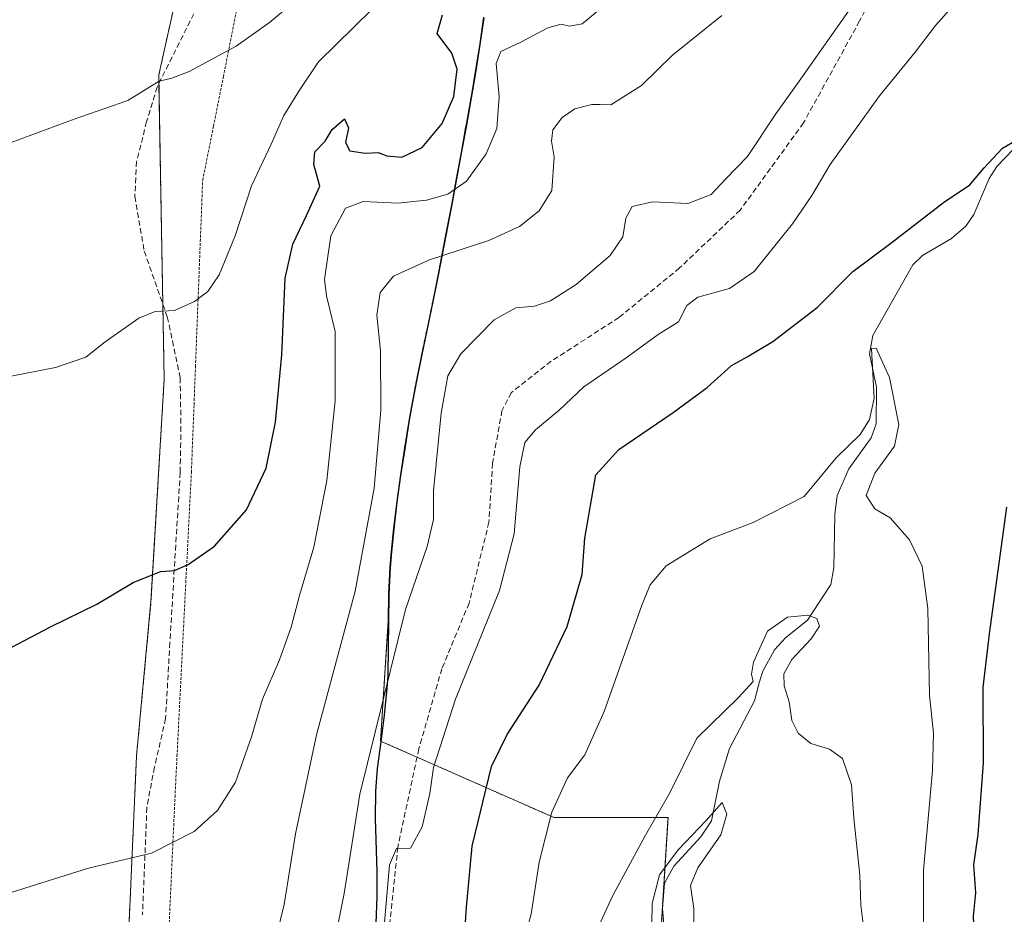
# Model space of a CAD drawing. Units: metres. Extents: x 648581 to 651625, y 4720772 to 4723151.
# Drawn here: x 651140 to 651323, y 4721148 to 4721314 of the extents above; entities that cross this region are included whole.
import ezdxf

# ---------------------------------------------------------------- set-up
doc = ezdxf.new("R2010")
doc.units = ezdxf.units.M
doc.header["$MEASUREMENT"] = 0
doc.linetypes.add('TRAZOS', pattern=[0.75, 0.5, -0.25])
doc.linetypes.add('TRAZOSX2', pattern=[1.5, 1, -0.5])
for name, color, linetype, lineweight in [('Alambrada', 19, 'TRAZOS', 0), ('Arbolado forestal', 92, 'TRAZOS', 0), ('Arbolado forestal CxS', 92, 'Continuous', 0), ('Comarca', 2, 'Continuous', 13), ('Comarca CxS', 133, 'Continuous', 0), ('Comunidad autónoma', 142, 'Continuous', 30), ('Comunidad Autónoma CxS', 142, 'Continuous', 0), ('Corriente artificial lineal', 5, 'TRAZOSX2', 13), ('Corriente natural lineal', 142, 'Continuous', 13), ('Curva de nivel maestra', 36, 'Continuous', 30), ('Curva de nivel normal', 36, 'Continuous', 0), ('Municipio', 9, 'Continuous', 13), ('Municipio CxS', 142, 'Continuous', 0), ('Pastizal CxS', 92, 'Continuous', 0), ('Provincia', 19, 'Continuous', 0), ('Provincia CxS', 1, 'Continuous', 0), ('Senda', 19, 'TRAZOSX2', 0)]:
    doc.layers.add(name, color=color, linetype=linetype, lineweight=lineweight)

# ---------------------------------------------------------------- blocks, each defined once
blk = doc.blocks.new('*U150')
at = {"layer": 'Arbolado forestal CxS', "color": 92, "linetype": 'Continuous', "lineweight": 0}
for points in [[(651225.84, 4721314.7, 623.86), (651225.15, 4721309.76, 622.53), (651224.49, 4721305.61, 622.6), (651224.37, 4721304.82, 622.67), (651223.52, 4721299.89, 623.09), (651222.66, 4721294.97, 622.86), (651222.56, 4721294.43, 622.81), (651222.51, 4721294.16, 622.78), (651221.69, 4721289.51, 621.78), (651220.78, 4721284.59, 620.59), (651219.86, 4721279.67, 618.74), (651218.92, 4721274.76, 616.44), (651217.98, 4721269.85, 614.89), (651217.4, 4721266.86, 613.93), (651216.42, 4721261.95, 612.41), (651215.4, 4721257.06, 611.91), (651214.37, 4721252.16, 611.63), (651213.38, 4721247.26, 611.77), (651212.46, 4721242.35, 611.93), (651211.97, 4721239.53, 611.99), (651211.18, 4721234.59, 612.15), (651210.43, 4721229.65, 612.37), (651209.74, 4721224.69, 612.49), (651209.14, 4721219.73, 612.47), (651208.64, 4721214.75, 612.29), (651208.45, 4721212.5, 612.18), (651208.21, 4721207.51, 611.68), (651208.15, 4721202.51, 610.88), (651206.71, 4721180.18, 608.95), (651238.93, 4721165.96, 594.87), (651260.1, 4721165.96, 588.56), (651257.45, 4721123.63, 582.11)], [(651149.07, 4720975.22, 601.6), (651154.86, 4721043.3, 608.44), (651159.83, 4721085.95, 612.84), (651162.03, 4721105.05, 614.54), (651159.57, 4721136.77, 617.79), (651161.39, 4721177.46, 621.77), (651164.07, 4721206.09, 624.39), (651166.52, 4721247.43, 628.51), (651165.91, 4721281.72, 632.65), (651165.52, 4721303.95, 635.11), (651169.05, 4721319.89, 637.14)]]:
    blk.add_polyline3d(points, dxfattribs=at)
blk = doc.blocks.new('*U155')
at = {"layer": 'Arbolado forestal CxS', "color": 92, "linetype": 'Continuous', "lineweight": 0}
blk.add_polyline3d([(651257.45, 4721123.63, 582.11), (651260.1, 4721165.96, 588.56), (651238.93, 4721165.96, 594.87), (651206.71, 4721180.18, 608.95), (651208.15, 4721202.51, 610.88), (651208.21, 4721207.51, 611.68), (651208.45, 4721212.5, 612.18), (651208.64, 4721214.75, 612.29), (651209.14, 4721219.73, 612.47), (651209.74, 4721224.69, 612.49), (651210.43, 4721229.65, 612.37), (651211.18, 4721234.59, 612.15), (651211.97, 4721239.53, 611.99), (651212.46, 4721242.35, 611.93), (651213.38, 4721247.26, 611.77), (651214.37, 4721252.16, 611.63), (651215.4, 4721257.06, 611.91), (651216.42, 4721261.95, 612.41), (651217.4, 4721266.86, 613.93), (651217.98, 4721269.85, 614.89), (651218.92, 4721274.76, 616.44), (651219.86, 4721279.67, 618.74), (651220.78, 4721284.59, 620.59), (651221.69, 4721289.51, 621.78), (651222.51, 4721294.16, 622.78), (651222.56, 4721294.43, 622.81), (651222.66, 4721294.97, 622.86), (651223.52, 4721299.89, 623.09), (651224.37, 4721304.82, 622.67), (651224.49, 4721305.61, 622.6), (651225.15, 4721309.76, 622.53), (651225.84, 4721314.7, 623.86)], dxfattribs=at)
blk = doc.blocks.new('*U177')
at = {"layer": 'Curva de nivel normal', "color": 36, "linetype": 'Continuous', "lineweight": 0}
blk.add_polyline3d([(651264.84, 4721142.63, 585), (651264.92, 4721149.06, 585), (651264.29, 4721153.31, 585), (651265.66, 4721156.64, 585), (651269.88, 4721162.78, 585), (651271.04, 4721166.58, 585), (651270.13, 4721168.75, 585), (651267.16, 4721165.39, 585), (651261.96, 4721159.98, 585), (651258.51, 4721155.31, 585), (651257.13, 4721149.97, 585), (651257.12, 4721145.97, 585)], dxfattribs=at)

msp = doc.modelspace()

# ---------------------------------------------------------------- linework, layer by layer
at = {"layer": 'Alambrada', "color": 19, "linetype": 'TRAZOS', "lineweight": 0}
msp.add_polyline3d([(651143.1, 4720892.08, 596.89), (651153.59, 4720922.19, 598.78), (651162.07, 4720943, 605.02), (651160.74, 4720944.8, 601.86), (651153.21, 4720954.98, 609.82), (651152.6, 4720987.77, 613.22), (651153.65, 4720996.17, 611.41), (651154.42, 4721002.21, 612.39), (651159.75, 4721044.68, 618.07), (651160.65, 4721051.96, 617.98), (651164.55, 4721083, 621.47), (651165.05, 4721094.24, 620.85), (651165.42, 4721102.21, 614.97), (651168.53, 4721169.74, 629.77), (651168.9, 4721177.34, 629.39), (651171.57, 4721230.07, 633.29), (651172.07, 4721242.68, 634.86), (651172.33, 4721249.74, 637.77), (651173.67, 4721284.39, 639.42), (651175.67, 4721294.39, 641.17), (651177.51, 4721303.59, 643.87), (651184.96, 4721341.42, 646.07)], dxfattribs=at)
at = {"layer": 'Arbolado forestal', "color": 92, "linetype": 'TRAZOS', "lineweight": 0}
for points in [[(651149.36, 4720978.65, 601.92), (651154.86, 4721043.3, 608.44), (651158.06, 4721070.75, 611.3), (651159.83, 4721085.95, 612.84), (651162.03, 4721105.05, 614.54), (651159.57, 4721136.77, 617.79), (651161.39, 4721177.46, 621.77), (651164.07, 4721206.09, 624.39), (651166.52, 4721247.43, 628.51), (651166.27, 4721261.36, 630.12), (651165.91, 4721281.72, 632.65), (651165.55, 4721302.38, 634.92), (651165.52, 4721303.95, 635.11), (651169.05, 4721319.89, 637.14)], [(651258.4, 4721138.79, 582.76), (651260.09, 4721165.96, 588.56), (651238.93, 4721165.96, 594.87), (651213.48, 4721177.19, 605.25), (651206.71, 4721180.18, 608.95), (651208.15, 4721202.51, 610.88), (651208.21, 4721207.51, 611.68), (651208.45, 4721212.5, 612.18), (651208.64, 4721214.75, 612.29), (651209.14, 4721219.73, 612.47), (651209.74, 4721224.69, 612.49), (651210.43, 4721229.65, 612.37), (651211.18, 4721234.59, 612.15), (651211.97, 4721239.53, 611.99), (651212.46, 4721242.35, 611.93), (651213.38, 4721247.26, 611.77), (651214.37, 4721252.16, 611.63), (651215.4, 4721257.06, 611.91), (651216.42, 4721261.95, 612.41), (651217.4, 4721266.86, 613.93), (651217.98, 4721269.85, 614.89), (651218.92, 4721274.76, 616.44), (651219.86, 4721279.67, 618.74), (651220.78, 4721284.59, 620.59), (651221.69, 4721289.51, 621.78), (651222.51, 4721294.16, 622.78), (651222.56, 4721294.43, 622.81), (651222.66, 4721294.97, 622.86), (651223.52, 4721299.89, 623.09), (651224.37, 4721304.82, 622.67), (651224.49, 4721305.61, 622.6), (651225.15, 4721309.76, 622.53), (651225.84, 4721314.71, 623.86)], [(651258.4, 4721138.79, 582.76), (651260.09, 4721165.96, 588.56), (651238.93, 4721165.96, 594.87), (651213.48, 4721177.19, 605.25), (651206.71, 4721180.18, 608.95), (651208.15, 4721202.51, 610.88), (651208.21, 4721207.51, 611.68), (651208.45, 4721212.5, 612.18), (651208.64, 4721214.75, 612.29), (651209.14, 4721219.73, 612.47), (651209.74, 4721224.69, 612.49), (651210.43, 4721229.65, 612.37), (651211.18, 4721234.59, 612.15), (651211.97, 4721239.53, 611.99), (651212.46, 4721242.35, 611.93), (651213.38, 4721247.26, 611.77), (651214.37, 4721252.16, 611.63), (651215.4, 4721257.06, 611.91), (651216.42, 4721261.95, 612.41), (651217.4, 4721266.86, 613.93), (651217.98, 4721269.85, 614.89), (651218.92, 4721274.76, 616.44), (651219.86, 4721279.67, 618.74), (651220.78, 4721284.59, 620.59), (651221.69, 4721289.51, 621.78), (651222.51, 4721294.16, 622.78), (651222.56, 4721294.43, 622.81), (651222.66, 4721294.97, 622.86), (651223.52, 4721299.89, 623.09), (651224.37, 4721304.82, 622.67), (651224.49, 4721305.61, 622.6), (651225.15, 4721309.76, 622.53), (651225.84, 4721314.71, 623.86)]]:
    msp.add_polyline3d(points, dxfattribs=at)
at = {"layer": 'Comarca', "color": 2, "linetype": 'Continuous', "lineweight": 13}
msp.add_polyline3d([(651225.86, 4721314.59, 623.8), (651225.17, 4721309.64, 622.49), (651224.38, 4721304.7, 622.66), (651222.58, 4721294.31, 622.78), (651221.7, 4721289.39, 621.73), (651219.88, 4721279.56, 618.68), (651217.41, 4721266.74, 613.87), (651216.43, 4721261.83, 612.4), (651214.39, 4721252.04, 611.63), (651213.39, 4721247.14, 611.77), (651212.47, 4721242.23, 611.92), (651211.99, 4721239.41, 611.98), (651211.19, 4721234.47, 612.13), (651210.44, 4721229.53, 612.36), (651209.76, 4721224.57, 612.48), (651209.15, 4721219.61, 612.46), (651208.65, 4721214.63, 612.27), (651208.47, 4721212.38, 612.16), (651208.22, 4721207.39, 611.65), (651208.16, 4721202.39, 610.87), (651208.15, 4721197.39, 610.4), (651208.04, 4721192.39, 609.97), (651207.9, 4721190, 609.77), (651207.4, 4721185.02, 609.27), (651206.73, 4721180.06, 608.91), (651206.09, 4721175.1, 608.3), (651205.75, 4721170.88, 607.51), (651205.68, 4721165.88, 606.79), (651206.01, 4721155.88, 605.75), (651206.02, 4721151.31, 605.58), (651205.85, 4721146.3, 605.49)], dxfattribs=at)
at = {"layer": 'Comarca CxS', "color": 133, "linetype": 'Continuous', "lineweight": 0}
msp.add_polyline3d([(651225.86, 4721314.59, 623.8), (651225.17, 4721309.64, 622.49), (651224.38, 4721304.7, 622.66), (651222.58, 4721294.31, 622.78), (651221.7, 4721289.39, 621.73), (651219.88, 4721279.56, 618.68), (651217.41, 4721266.74, 613.87), (651216.43, 4721261.83, 612.4), (651214.39, 4721252.04, 611.63), (651213.39, 4721247.14, 611.77), (651212.47, 4721242.23, 611.92), (651211.99, 4721239.41, 611.98), (651211.19, 4721234.47, 612.13), (651210.44, 4721229.53, 612.36), (651209.76, 4721224.57, 612.48), (651209.15, 4721219.61, 612.46), (651208.65, 4721214.63, 612.27), (651208.47, 4721212.38, 612.16), (651208.22, 4721207.39, 611.65), (651208.16, 4721202.39, 610.87), (651208.15, 4721197.39, 610.4), (651208.04, 4721192.39, 609.97), (651207.9, 4721190, 609.77), (651207.4, 4721185.02, 609.27), (651206.73, 4721180.06, 608.91), (651206.09, 4721175.1, 608.3), (651205.75, 4721170.88, 607.51), (651205.68, 4721165.88, 606.79), (651206.01, 4721155.88, 605.75), (651206.02, 4721151.31, 605.58), (651205.85, 4721146.3, 605.49)], dxfattribs=at)
msp.add_polyline3d([(651225.86, 4721314.59, 623.8), (651225.17, 4721309.64, 622.49), (651224.38, 4721304.7, 622.66), (651222.58, 4721294.31, 622.78), (651221.7, 4721289.39, 621.73), (651219.88, 4721279.56, 618.68), (651217.41, 4721266.74, 613.87), (651216.43, 4721261.83, 612.4), (651214.39, 4721252.04, 611.63), (651213.39, 4721247.14, 611.77), (651212.47, 4721242.23, 611.92), (651211.99, 4721239.41, 611.98), (651211.19, 4721234.47, 612.13), (651210.44, 4721229.53, 612.36), (651209.76, 4721224.57, 612.48), (651209.15, 4721219.61, 612.46), (651208.65, 4721214.63, 612.27), (651208.47, 4721212.38, 612.16), (651208.22, 4721207.39, 611.65), (651208.16, 4721202.39, 610.87), (651208.15, 4721197.39, 610.4), (651208.04, 4721192.39, 609.97), (651207.9, 4721190, 609.77), (651207.4, 4721185.02, 609.27), (651206.73, 4721180.06, 608.91), (651206.09, 4721175.1, 608.3), (651205.75, 4721170.88, 607.51), (651205.68, 4721165.88, 606.79), (651206.01, 4721155.88, 605.75), (651206.02, 4721151.31, 605.58), (651205.85, 4721146.3, 605.49)], dxfattribs=at)
at = {"layer": 'Comunidad autónoma', "color": 142, "linetype": 'Continuous', "lineweight": 30}
msp.add_polyline3d([(651225.86, 4721314.59, 623.8), (651225.17, 4721309.64, 622.49), (651224.38, 4721304.7, 622.66), (651222.58, 4721294.31, 622.78), (651221.7, 4721289.39, 621.73), (651219.88, 4721279.56, 618.68), (651217.41, 4721266.74, 613.87), (651216.43, 4721261.83, 612.4), (651214.39, 4721252.04, 611.63), (651213.39, 4721247.14, 611.77), (651212.47, 4721242.23, 611.92), (651211.99, 4721239.41, 611.98), (651211.19, 4721234.47, 612.13), (651210.44, 4721229.53, 612.36), (651209.76, 4721224.57, 612.48), (651209.15, 4721219.61, 612.46), (651208.65, 4721214.63, 612.27), (651208.47, 4721212.38, 612.16), (651208.22, 4721207.39, 611.65), (651208.16, 4721202.39, 610.87), (651208.15, 4721197.39, 610.4), (651208.04, 4721192.39, 609.97), (651207.9, 4721190, 609.77), (651207.4, 4721185.02, 609.27), (651206.73, 4721180.06, 608.91), (651206.09, 4721175.1, 608.3), (651205.75, 4721170.88, 607.51), (651205.68, 4721165.88, 606.79), (651206.01, 4721155.88, 605.75), (651206.02, 4721151.31, 605.58), (651205.85, 4721146.3, 605.49)], dxfattribs=at)
at = {"layer": 'Comunidad Autónoma CxS', "color": 142, "linetype": 'Continuous', "lineweight": 0}
msp.add_polyline3d([(651225.86, 4721314.59, 623.8), (651225.17, 4721309.64, 622.49), (651224.38, 4721304.7, 622.66), (651222.58, 4721294.31, 622.78), (651221.7, 4721289.39, 621.73), (651219.88, 4721279.56, 618.68), (651217.41, 4721266.74, 613.87), (651216.43, 4721261.83, 612.4), (651214.39, 4721252.04, 611.63), (651213.39, 4721247.14, 611.77), (651212.47, 4721242.23, 611.92), (651211.99, 4721239.41, 611.98), (651211.19, 4721234.47, 612.13), (651210.44, 4721229.53, 612.36), (651209.76, 4721224.57, 612.48), (651209.15, 4721219.61, 612.46), (651208.65, 4721214.63, 612.27), (651208.47, 4721212.38, 612.16), (651208.22, 4721207.39, 611.65), (651208.16, 4721202.39, 610.87), (651208.15, 4721197.39, 610.4), (651208.04, 4721192.39, 609.97), (651207.9, 4721190, 609.77), (651207.4, 4721185.02, 609.27), (651206.73, 4721180.06, 608.91), (651206.09, 4721175.1, 608.3), (651205.75, 4721170.88, 607.51), (651205.68, 4721165.88, 606.79), (651206.01, 4721155.88, 605.75), (651206.02, 4721151.31, 605.58), (651205.85, 4721146.3, 605.49)], dxfattribs=at)
msp.add_polyline3d([(651225.86, 4721314.59, 623.8), (651225.17, 4721309.64, 622.49), (651224.38, 4721304.7, 622.66), (651222.58, 4721294.31, 622.78), (651221.7, 4721289.39, 621.73), (651219.88, 4721279.56, 618.68), (651217.41, 4721266.74, 613.87), (651216.43, 4721261.83, 612.4), (651214.39, 4721252.04, 611.63), (651213.39, 4721247.14, 611.77), (651212.47, 4721242.23, 611.92), (651211.99, 4721239.41, 611.98), (651211.19, 4721234.47, 612.13), (651210.44, 4721229.53, 612.36), (651209.76, 4721224.57, 612.48), (651209.15, 4721219.61, 612.46), (651208.65, 4721214.63, 612.27), (651208.47, 4721212.38, 612.16), (651208.22, 4721207.39, 611.65), (651208.16, 4721202.39, 610.87), (651208.15, 4721197.39, 610.4), (651208.04, 4721192.39, 609.97), (651207.9, 4721190, 609.77), (651207.4, 4721185.02, 609.27), (651206.73, 4721180.06, 608.91), (651206.09, 4721175.1, 608.3), (651205.75, 4721170.88, 607.51), (651205.68, 4721165.88, 606.79), (651206.01, 4721155.88, 605.75), (651206.02, 4721151.31, 605.58), (651205.85, 4721146.3, 605.49)], dxfattribs=at)
at = {"layer": 'Corriente artificial lineal', "color": 5, "linetype": 'TRAZOSX2', "lineweight": 13}
msp.add_polyline3d([(651307.69, 4721337.22, 609.22), (651295.68, 4721313.98, 608.91), (651285.27, 4721295.05, 608.09), (651273.51, 4721278.83, 607.76), (651262.26, 4721268.09, 607.35), (651250.99, 4721258.89, 606.8), (651238.4, 4721250.74, 606.8), (651231, 4721244.92, 606.66), (651229.26, 4721241.57, 606.49), (651227.51, 4721231.8, 605.88), (651226.84, 4721220.85, 605.82), (651223.15, 4721205.82, 605.94), (651218.1, 4721193.63, 605.58), (651213.81, 4721178.71, 605.33), (651209.92, 4721160.47, 605.16), (651207.53, 4721137.85, 604.42), (651200.56, 4721095.09, 603.24), (651195.85, 4721068.87, 602.7), (651191.82, 4721044.1, 601.47), (651185.36, 4721015.36, 599.96), (651174.3, 4720975.98, 599.62)], dxfattribs=at)
at = {"layer": 'Corriente natural lineal', "color": 142, "linetype": 'Continuous', "lineweight": 13}
msp.add_polyline3d([(651325.72, 4721291.62, 600.25), (651321.2, 4721286.93, 599.26), (651319.73, 4721284.7, 599.36), (651316.89, 4721278.04, 598.46), (651315.39, 4721275.84, 598.2), (651312.75, 4721273.55, 597.71), (651307.36, 4721270.4, 597.59), (651305.57, 4721268.65, 597.31), (651298.13, 4721255.52, 595.8), (651297.55, 4721252.11, 595.46), (651298.85, 4721245.93, 595.29), (651298.73, 4721239.12, 594.51), (651297.84, 4721236.54, 594.42), (651293.71, 4721230.78, 593.91), (651291.51, 4721225.8, 592.56), (651291.06, 4721222.27, 592.5), (651290.91, 4721212.37, 590.94), (651290.31, 4721209.28, 591.12), (651286.01, 4721202.64, 589.92), (651281.9, 4721199.38, 588.75), (651279.9, 4721197.16, 589.22), (651277.73, 4721193.14, 589.63), (651277, 4721191, 589.36), (651276.19, 4721187.66, 588.66), (651271.54, 4721178.78, 586.28), (651269.65, 4721172.73, 585.69), (651268.2, 4721165.33, 585.22), (651266.2, 4721162.38, 584.79), (651261.16, 4721156.91, 584.38), (651259.46, 4721153.79, 584.82), (651259.06, 4721149.05, 584.11), (651259.61, 4721142.29, 583.56)], dxfattribs=at)
at = {"layer": 'Curva de nivel maestra', "color": 36, "linetype": 'Continuous', "lineweight": 30}
for points in [[(651136.93, 4721196.95, 625), (651145.39, 4721201.43, 625), (651154, 4721205.61, 625), (651160.75, 4721209.67, 625), (651165.85, 4721211.71, 625), (651168.44, 4721211.89, 625), (651170.96, 4721212.96, 625), (651175.85, 4721216.38, 625), (651181.84, 4721223.15, 625), (651185.44, 4721230.89, 625), (651187.21, 4721239.46, 625), (651188.39, 4721251.97, 625), (651189, 4721266.2, 625), (651190.4, 4721272.52, 625), (651192.94, 4721277.86, 625), (651195.42, 4721283.29, 625), (651194.32, 4721287.32, 625), (651194.49, 4721289.66, 625), (651196.44, 4721291.66, 625), (651197.74, 4721293.84, 625), (651200.02, 4721295.79, 625), (651200.74, 4721294.13, 625), (651200.2, 4721291.41, 625), (651200.99, 4721289.87, 625), (651203.84, 4721289.41, 625), (651206.24, 4721289.55, 625), (651207.9, 4721288.92, 625), (651210.65, 4721288.69, 625), (651214.45, 4721290.46, 625), (651218.14, 4721294.91, 625), (651220.3, 4721299.95, 625), (651220.93, 4721305.01, 625), (651219.94, 4721307.99, 625), (651217.24, 4721311.66, 625), (651218.2, 4721315.1, 625)], [(651222.16, 4721141.97, 600), (651222.7, 4721149.31, 600), (651223.75, 4721160.65, 600), (651227.3, 4721175.48, 600), (651230.22, 4721181.41, 600), (651236.17, 4721190.54, 600), (651241.38, 4721201.46, 600), (651244.17, 4721211.15, 600), (651244.63, 4721217.87, 600), (651246.72, 4721229.65, 600), (651250.98, 4721234.38, 600), (651261.07, 4721241.23, 600), (651267.34, 4721245.9, 600), (651271.92, 4721249.99, 600), (651274.82, 4721251.56, 600), (651279.58, 4721254.42, 600), (651287.82, 4721260.76, 600), (651294.45, 4721267.42, 600), (651301.49, 4721272.72, 600), (651311.28, 4721280.25, 600), (651316.16, 4721283.52, 600), (651318.79, 4721286.71, 600), (651322.21, 4721290.36, 600), (651324.79, 4721291.86, 600)], [(651322.97, 4721223.67, 600), (651319.75, 4721200.12, 600), (651318.6, 4721190.12, 600), (651318.61, 4721176.13, 600), (651317.62, 4721162.81, 600), (651316.84, 4721157.17, 600), (651317.24, 4721151.97, 600), (651316.76, 4721147.63, 600), (651317.08, 4721139.84, 600), (651317.58, 4721135.02, 600), (651319.18, 4721121.64, 600), (651320.31, 4721119.87, 600), (651321, 4721116.18, 600), (651320.31, 4721109.43, 600), (651321.34, 4721092.43, 600), (651322.5, 4721081.75, 600), (651323.54, 4721071.15, 600)]]:
    msp.add_polyline3d(points, dxfattribs=at)
at = {"layer": 'Curva de nivel normal', "color": 36, "linetype": 'Continuous', "lineweight": 0}
for points in [[(651195.21, 4721128.16, 610), (651199.97, 4721151.85, 610), (651202.88, 4721170.29, 610), (651211.31, 4721204.65, 610), (651215.34, 4721216.32, 610), (651216.52, 4721221.32, 610), (651216.56, 4721226.65, 610), (651217.99, 4721241.1, 610), (651219.19, 4721248.02, 610), (651221.6, 4721252.12, 610), (651227.81, 4721258.45, 610), (651231.86, 4721260.69, 610), (651235.33, 4721260.96, 610), (651238.28, 4721261.96, 610), (651243.03, 4721265.03, 610), (651249.36, 4721270.4, 610), (651251.73, 4721273.89, 610), (651252.27, 4721277.32, 610), (651253.46, 4721279.51, 610), (651257.22, 4721280.4, 610), (651263.78, 4721280.04, 610), (651268.12, 4721281.72, 610), (651270.81, 4721284.65, 610), (651274.88, 4721288.81, 610), (651280.14, 4721296.73, 610), (651284.78, 4721303.22, 610), (651297.44, 4721321.33, 610)], [(651135.53, 4721247.46, 630), (651146.32, 4721249.6, 630), (651151.99, 4721251.52, 630), (651155.54, 4721254.34, 630), (651161.83, 4721258.75, 630), (651164.87, 4721260, 630), (651168.44, 4721260.2, 630), (651172.16, 4721261.85, 630), (651174.65, 4721263.74, 630), (651176.72, 4721266.84, 630), (651179.69, 4721274.03, 630), (651182.74, 4721283.32, 630), (651186.4, 4721291.12, 630), (651188.77, 4721296.4, 630), (651191.64, 4721301.1, 630), (651195.2, 4721306.41, 630), (651208.45, 4721319.47, 630)], [(650949.04, 4721292.21, 635), (650986.43, 4721282.7, 635), (651033.76, 4721279.02, 635), (651057.81, 4721278.32, 635), (651065.28, 4721277.65, 635), (651071.59, 4721276.27, 635), (651080.08, 4721275.96, 635), (651083.93, 4721276.66, 635), (651089.44, 4721277.1, 635), (651101.29, 4721279.21, 635), (651120.9, 4721284.73, 635), (651136.44, 4721290.76, 635), (651149.77, 4721295.74, 635), (651159.75, 4721299.22, 635), (651165.6, 4721302.79, 635), (651167.95, 4721303.35, 635), (651171.16, 4721304.58, 635), (651179.92, 4721309.33, 635), (651186.07, 4721313.68, 635), (651191.3, 4721318.08, 635)], [(651135.05, 4721151.12, 620), (651152.44, 4721156.54, 620), (651164.19, 4721159.33, 620), (651172.11, 4721163.39, 620), (651176.42, 4721167.27, 620), (651179.78, 4721172.56, 620), (651182.74, 4721180.98, 620), (651184.75, 4721187.98, 620), (651187.94, 4721195.29, 620), (651190.13, 4721201.36, 620), (651191.68, 4721207.22, 620), (651194.34, 4721216.21, 620), (651196.76, 4721228.62, 620), (651198.27, 4721243.39, 620), (651198.25, 4721256.3, 620), (651196.69, 4721262.91, 620), (651196.28, 4721265.96, 620), (651197.46, 4721274.08, 620), (651200.18, 4721279.19, 620), (651203.45, 4721280.44, 620), (651209.94, 4721280.14, 620), (651215.24, 4721280.67, 620), (651219.22, 4721281.79, 620), (651222.65, 4721284.21, 620), (651226.3, 4721289.3, 620), (651228.28, 4721293.99, 620), (651228.74, 4721299.91, 620), (651228.2, 4721306.08, 620), (651229.02, 4721308.3, 620), (651232.74, 4721310.02, 620), (651237.76, 4721312.7, 620), (651240.27, 4721313.41, 620), (651241.82, 4721313.03, 620), (651244.14, 4721313.48, 620), (651248.35, 4721316.9, 620)], [(651184.61, 4721132.56, 615), (651188.82, 4721149.84, 615), (651190.94, 4721162.96, 615), (651194.82, 4721181.35, 615), (651202.02, 4721208.01, 615), (651205.5, 4721227.19, 615), (651206.76, 4721241.68, 615), (651206.7, 4721252.74, 615), (651206, 4721259.34, 615), (651206.65, 4721263.55, 615), (651209.12, 4721266.57, 615), (651215.78, 4721269.58, 615), (651226.8, 4721273.18, 615), (651232.5, 4721275.82, 615), (651236.19, 4721278.73, 615), (651238.49, 4721282.51, 615), (651238.98, 4721288.66, 615), (651238.47, 4721291.66, 615), (651238.68, 4721293.75, 615), (651240.43, 4721296.05, 615), (651242.78, 4721297.68, 615), (651245.96, 4721298.48, 615), (651247.47, 4721298.48, 615), (651249.46, 4721298.39, 615), (651255.15, 4721301.97, 615), (651260.96, 4721307.64, 615), (651270.12, 4721315.03, 615)], [(651312.38, 4721316.04, 605), (651309.81, 4721313.16, 605), (651306.03, 4721308.21, 605), (651299.4, 4721300.05, 605), (651290.2, 4721287.33, 605), (651286.82, 4721281.58, 605), (651283.25, 4721276.32, 605), (651276.12, 4721267.44, 605), (651271.54, 4721264.29, 605), (651265.64, 4721262.68, 605), (651263.58, 4721261.12, 605), (651262.05, 4721258.08, 605), (651258.24, 4721255.72, 605), (651252.34, 4721251.42, 605), (651244.46, 4721245.98, 605), (651239.91, 4721241.65, 605), (651235.46, 4721237.98, 605), (651233.52, 4721235.65, 605), (651232.58, 4721231.16, 605), (651231.51, 4721218.68, 605), (651228.79, 4721208.18, 605), (651220.62, 4721187.99, 605), (651216.56, 4721175.26, 605), (651215.83, 4721170.43, 605), (651214.42, 4721164.22, 605), (651212.26, 4721160.27, 605), (651209.67, 4721160.23, 605), (651208.4, 4721157.21, 605), (651207.21, 4721143.62, 605)], [(651232.27, 4721139.47, 595), (651234.67, 4721148.02, 595), (651236.17, 4721157.65, 595), (651238.49, 4721166.98, 595), (651241.42, 4721173.32, 595), (651244.65, 4721177.65, 595), (651248.26, 4721185.66, 595), (651255.22, 4721205.41, 595), (651256.8, 4721209.24, 595), (651259.78, 4721212.75, 595), (651267.9, 4721217.76, 595), (651275.92, 4721220.8, 595), (651285.37, 4721225.6, 595), (651291.34, 4721232.82, 595), (651295.76, 4721237.17, 595), (651297.54, 4721239.95, 595), (651298.4, 4721243.86, 595), (651297.9, 4721253.1, 595), (651298.77, 4721253.21, 595), (651301.23, 4721247.76, 595), (651302.99, 4721238.98, 595), (651302.19, 4721234.98, 595), (651298.54, 4721229.96, 595), (651296.93, 4721225.78, 595), (651298.53, 4721223.36, 595), (651301.36, 4721221.66, 595), (651304.96, 4721217.6, 595), (651307.3, 4721212.68, 595), (651308.35, 4721204.82, 595), (651308.68, 4721188.65, 595), (651309.43, 4721181.65, 595), (651309.22, 4721174.74, 595), (651307.53, 4721156.19, 595), (651307.51, 4721137.04, 595)], [(651296.4, 4721145.7, 590), (651295.94, 4721149.67, 590), (651295.7, 4721155.27, 590), (651294.6, 4721165.86, 590), (651294.19, 4721172.07, 590), (651292.48, 4721176.91, 590), (651290.08, 4721178.68, 590), (651286.61, 4721179.7, 590), (651284.3, 4721181.62, 590), (651283.11, 4721183.98, 590), (651282.62, 4721187.48, 590), (651281.66, 4721190.46, 590), (651281.6, 4721192.68, 590), (651283.09, 4721195.32, 590), (651286.69, 4721199.19, 590), (651288.21, 4721201.55, 590), (651287.76, 4721202.94, 590), (651286.04, 4721203.58, 590), (651282.31, 4721203.18, 590), (651278.59, 4721200.63, 590), (651276, 4721194.82, 590), (651275.61, 4721192.59, 590), (651275.94, 4721191.24, 590), (651273.12, 4721188.21, 590), (651265.46, 4721180.73, 590), (651260.45, 4721170.56, 590), (651255.94, 4721162.72, 590), (651249.88, 4721151.46, 590), (651241.66, 4721133.78, 590)]]:
    msp.add_polyline3d(points, dxfattribs=at)
at = {"layer": 'Municipio', "color": 9, "linetype": 'Continuous', "lineweight": 13}
msp.add_polyline3d([(651225.86, 4721314.59, 623.8), (651225.17, 4721309.64, 622.49), (651224.38, 4721304.7, 622.66), (651222.58, 4721294.31, 622.78), (651221.7, 4721289.39, 621.73), (651219.88, 4721279.56, 618.68), (651217.41, 4721266.74, 613.87), (651216.43, 4721261.83, 612.4), (651214.39, 4721252.04, 611.63), (651213.39, 4721247.14, 611.77), (651212.47, 4721242.23, 611.92), (651211.99, 4721239.41, 611.98), (651211.19, 4721234.47, 612.13), (651210.44, 4721229.53, 612.36), (651209.76, 4721224.57, 612.48), (651209.15, 4721219.61, 612.46), (651208.65, 4721214.63, 612.27), (651208.47, 4721212.38, 612.16), (651208.22, 4721207.39, 611.65), (651208.16, 4721202.39, 610.87), (651208.15, 4721197.39, 610.4), (651208.04, 4721192.39, 609.97), (651207.9, 4721190, 609.77), (651207.4, 4721185.02, 609.27), (651206.73, 4721180.06, 608.91), (651206.09, 4721175.1, 608.3), (651205.75, 4721170.88, 607.51), (651205.68, 4721165.88, 606.79), (651206.01, 4721155.88, 605.75), (651206.02, 4721151.31, 605.58), (651205.85, 4721146.3, 605.49)], dxfattribs=at)
at = {"layer": 'Municipio CxS', "color": 142, "linetype": 'Continuous', "lineweight": 0}
msp.add_polyline3d([(651225.86, 4721314.59, 623.8), (651225.17, 4721309.64, 622.49), (651224.38, 4721304.7, 622.66), (651222.58, 4721294.31, 622.78), (651221.7, 4721289.39, 621.73), (651219.88, 4721279.56, 618.68), (651217.41, 4721266.74, 613.87), (651216.43, 4721261.83, 612.4), (651214.39, 4721252.04, 611.63), (651213.39, 4721247.14, 611.77), (651212.47, 4721242.23, 611.92), (651211.99, 4721239.41, 611.98), (651211.19, 4721234.47, 612.13), (651210.44, 4721229.53, 612.36), (651209.76, 4721224.57, 612.48), (651209.15, 4721219.61, 612.46), (651208.65, 4721214.63, 612.27), (651208.47, 4721212.38, 612.16), (651208.22, 4721207.39, 611.65), (651208.16, 4721202.39, 610.87), (651208.15, 4721197.39, 610.4), (651208.04, 4721192.39, 609.97), (651207.9, 4721190, 609.77), (651207.4, 4721185.02, 609.27), (651206.73, 4721180.06, 608.91), (651206.09, 4721175.1, 608.3), (651205.75, 4721170.88, 607.51), (651205.68, 4721165.88, 606.79), (651206.01, 4721155.88, 605.75), (651206.02, 4721151.31, 605.58), (651205.85, 4721146.3, 605.49)], dxfattribs=at)
msp.add_polyline3d([(651225.86, 4721314.59, 623.8), (651225.17, 4721309.64, 622.49), (651224.38, 4721304.7, 622.66), (651222.58, 4721294.31, 622.78), (651221.7, 4721289.39, 621.73), (651219.88, 4721279.56, 618.68), (651217.41, 4721266.74, 613.87), (651216.43, 4721261.83, 612.4), (651214.39, 4721252.04, 611.63), (651213.39, 4721247.14, 611.77), (651212.47, 4721242.23, 611.92), (651211.99, 4721239.41, 611.98), (651211.19, 4721234.47, 612.13), (651210.44, 4721229.53, 612.36), (651209.76, 4721224.57, 612.48), (651209.15, 4721219.61, 612.46), (651208.65, 4721214.63, 612.27), (651208.47, 4721212.38, 612.16), (651208.22, 4721207.39, 611.65), (651208.16, 4721202.39, 610.87), (651208.15, 4721197.39, 610.4), (651208.04, 4721192.39, 609.97), (651207.9, 4721190, 609.77), (651207.4, 4721185.02, 609.27), (651206.73, 4721180.06, 608.91), (651206.09, 4721175.1, 608.3), (651205.75, 4721170.88, 607.51), (651205.68, 4721165.88, 606.79), (651206.01, 4721155.88, 605.75), (651206.02, 4721151.31, 605.58), (651205.85, 4721146.3, 605.49)], dxfattribs=at)
at = {"layer": 'Pastizal CxS', "color": 92, "linetype": 'Continuous', "lineweight": 0}
for points in [[(651169.05, 4721319.89, 637.14), (651165.52, 4721303.95, 635.11), (651165.91, 4721281.72, 632.65), (651166.52, 4721247.43, 628.51), (651164.07, 4721206.09, 624.39), (651161.39, 4721177.46, 621.77), (651159.57, 4721136.77, 617.79), (651162.03, 4721105.05, 614.54), (651159.83, 4721085.95, 612.84), (651154.86, 4721043.3, 608.44), (651149.07, 4720975.22, 601.6), (651145.49, 4720926.24, 597.44), (651141.27, 4720877.25, 592.31), (651135.52, 4720842.85, 589.02), (651134.53, 4720826.55, 587.01), (650657.72, 4720816.21, 575.64)], [(651149.36, 4720978.65, 601.92), (651154.86, 4721043.3, 608.44), (651158.06, 4721070.75, 611.3), (651159.83, 4721085.95, 612.84), (651162.03, 4721105.05, 614.54), (651159.57, 4721136.77, 617.79), (651161.39, 4721177.46, 621.77), (651164.07, 4721206.09, 624.39), (651166.52, 4721247.43, 628.51), (651166.27, 4721261.36, 630.12), (651165.91, 4721281.72, 632.65), (651165.55, 4721302.38, 634.92), (651165.52, 4721303.95, 635.11), (651169.05, 4721319.89, 637.14)]]:
    msp.add_polyline3d(points, dxfattribs=at)
at = {"layer": 'Provincia', "color": 19, "linetype": 'Continuous', "lineweight": 0}
msp.add_polyline3d([(651225.86, 4721314.59, 623.8), (651225.17, 4721309.64, 622.49), (651224.38, 4721304.7, 622.66), (651222.58, 4721294.31, 622.78), (651221.7, 4721289.39, 621.73), (651219.88, 4721279.56, 618.68), (651217.41, 4721266.74, 613.87), (651216.43, 4721261.83, 612.4), (651214.39, 4721252.04, 611.63), (651213.39, 4721247.14, 611.77), (651212.47, 4721242.23, 611.92), (651211.99, 4721239.41, 611.98), (651211.19, 4721234.47, 612.13), (651210.44, 4721229.53, 612.36), (651209.76, 4721224.57, 612.48), (651209.15, 4721219.61, 612.46), (651208.65, 4721214.63, 612.27), (651208.47, 4721212.38, 612.16), (651208.22, 4721207.39, 611.65), (651208.16, 4721202.39, 610.87), (651208.15, 4721197.39, 610.4), (651208.04, 4721192.39, 609.97), (651207.9, 4721190, 609.77), (651207.4, 4721185.02, 609.27), (651206.73, 4721180.06, 608.91), (651206.09, 4721175.1, 608.3), (651205.75, 4721170.88, 607.51), (651205.68, 4721165.88, 606.79), (651206.01, 4721155.88, 605.75), (651206.02, 4721151.31, 605.58), (651205.85, 4721146.3, 605.49)], dxfattribs=at)
at = {"layer": 'Provincia CxS', "color": 1, "linetype": 'Continuous', "lineweight": 0}
msp.add_polyline3d([(651225.86, 4721314.59, 623.8), (651225.17, 4721309.64, 622.49), (651224.38, 4721304.7, 622.66), (651222.58, 4721294.31, 622.78), (651221.7, 4721289.39, 621.73), (651219.88, 4721279.56, 618.68), (651217.41, 4721266.74, 613.87), (651216.43, 4721261.83, 612.4), (651214.39, 4721252.04, 611.63), (651213.39, 4721247.14, 611.77), (651212.47, 4721242.23, 611.92), (651211.99, 4721239.41, 611.98), (651211.19, 4721234.47, 612.13), (651210.44, 4721229.53, 612.36), (651209.76, 4721224.57, 612.48), (651209.15, 4721219.61, 612.46), (651208.65, 4721214.63, 612.27), (651208.47, 4721212.38, 612.16), (651208.22, 4721207.39, 611.65), (651208.16, 4721202.39, 610.87), (651208.15, 4721197.39, 610.4), (651208.04, 4721192.39, 609.97), (651207.9, 4721190, 609.77), (651207.4, 4721185.02, 609.27), (651206.73, 4721180.06, 608.91), (651206.09, 4721175.1, 608.3), (651205.75, 4721170.88, 607.51), (651205.68, 4721165.88, 606.79), (651206.01, 4721155.88, 605.75), (651206.02, 4721151.31, 605.58), (651205.85, 4721146.3, 605.49)], dxfattribs=at)
msp.add_polyline3d([(651225.86, 4721314.59, 623.8), (651225.17, 4721309.64, 622.49), (651224.38, 4721304.7, 622.66), (651222.58, 4721294.31, 622.78), (651221.7, 4721289.39, 621.73), (651219.88, 4721279.56, 618.68), (651217.41, 4721266.74, 613.87), (651216.43, 4721261.83, 612.4), (651214.39, 4721252.04, 611.63), (651213.39, 4721247.14, 611.77), (651212.47, 4721242.23, 611.92), (651211.99, 4721239.41, 611.98), (651211.19, 4721234.47, 612.13), (651210.44, 4721229.53, 612.36), (651209.76, 4721224.57, 612.48), (651209.15, 4721219.61, 612.46), (651208.65, 4721214.63, 612.27), (651208.47, 4721212.38, 612.16), (651208.22, 4721207.39, 611.65), (651208.16, 4721202.39, 610.87), (651208.15, 4721197.39, 610.4), (651208.04, 4721192.39, 609.97), (651207.9, 4721190, 609.77), (651207.4, 4721185.02, 609.27), (651206.73, 4721180.06, 608.91), (651206.09, 4721175.1, 608.3), (651205.75, 4721170.88, 607.51), (651205.68, 4721165.88, 606.79), (651206.01, 4721155.88, 605.75), (651206.02, 4721151.31, 605.58), (651205.85, 4721146.3, 605.49)], dxfattribs=at)
at = {"layer": 'Senda', "color": 19, "linetype": 'TRAZOSX2', "lineweight": 0}
msp.add_polyline3d([(651172.03, 4721315.34, 636.52), (651165.2, 4721301.69, 634.88), (651163.26, 4721295.28, 634.23), (651161.39, 4721287.87, 633.35), (651161.07, 4721281.37, 632.61), (651162.82, 4721271.21, 631.36), (651167.1, 4721258.98, 629.81), (651168.06, 4721254.54, 629.26), (651169.49, 4721247.71, 628.38), (651169.64, 4721238.66, 627.68), (651169.49, 4721230.09, 626.83), (651167.58, 4721198.5, 623.47), (651166.79, 4721184.37, 622.18), (651164.72, 4721175.32, 621.47), (651163.29, 4721167.86, 620.76), (651163.14, 4721163.41, 620.39), (651162.5, 4721147.86, 618.92)], dxfattribs=at)

# ---------------------------------------------------------------- block references
at = {"layer": 'Arbolado forestal CxS', "color": 92, "linetype": 'Continuous', "lineweight": 0}
for name in ['*U150', '*U155']:
    msp.add_blockref(name, (0, 0), dxfattribs=at)
at = {"layer": 'Curva de nivel normal', "color": 36, "linetype": 'Continuous', "lineweight": 0}
msp.add_blockref('*U177', (0, 0), dxfattribs=at)

doc.saveas('drawing.dxf')
